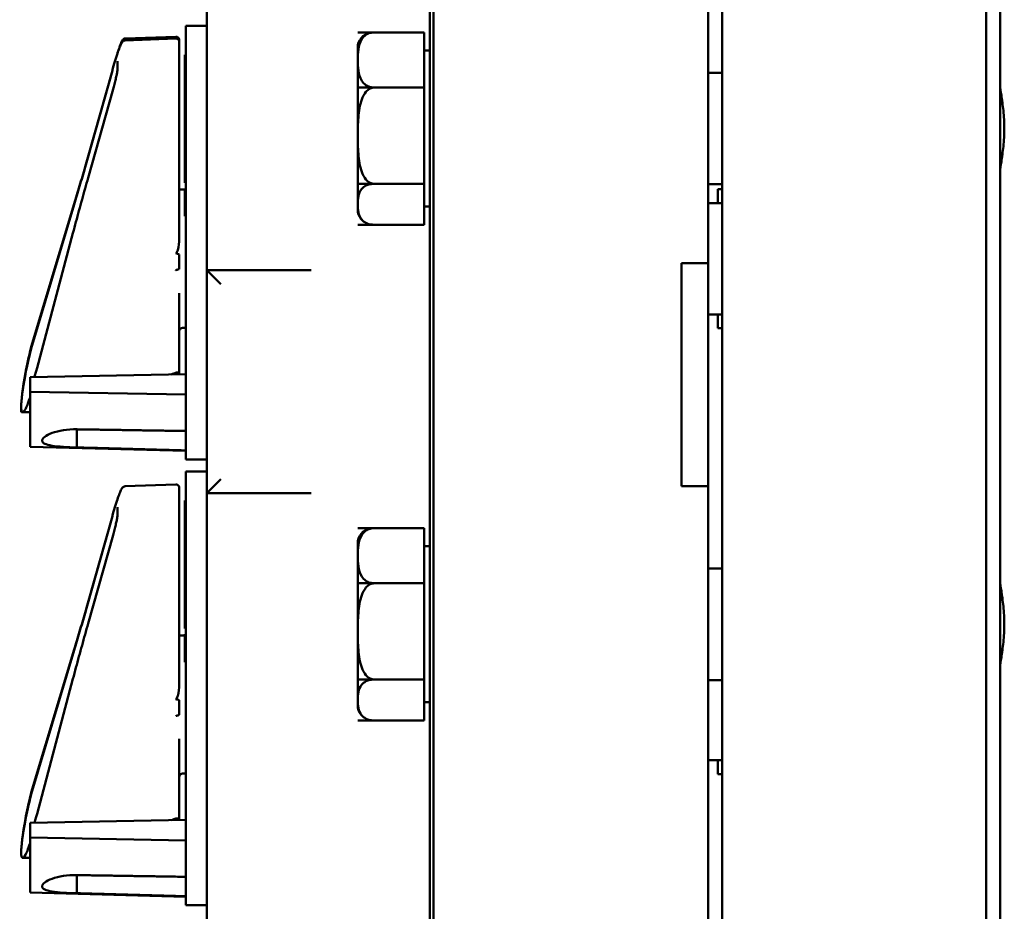
# Model space of a CAD drawing. Units: inches. Extents: x 1 to 190, y 1 to 147.
# Drawn here: x 98 to 103, y 73 to 77 of the extents above; entities that cross this region are included whole.
import ezdxf

# ---------------------------------------------------------------- set-up
doc = ezdxf.new("R2010")
doc.units = ezdxf.units.IN
doc.header["$LTSCALE"] = 8.695652
doc.header["$MEASUREMENT"] = 0
doc.layers.add('Visible (ANSI)', color=7, linetype='Continuous', lineweight=50)

msp = doc.modelspace()

# ---------------------------------------------------------------- linework, layer by layer
at = {"layer": 'Visible (ANSI)'}
for p, q in [((100.0017, 102.0822), (100.0017, 68.0822)), ((102.5616, 68.1803), (102.5616, 101.9846)), ((100.018, 68.2697), (100.018, 101.8947)), ((101.3141, 68.2724), (101.3141, 101.8924)), ((102.4997, 101.8924), (102.4997, 68.2724)), ((101.2517, 75.5822), (101.2517, 94.5822)), ((99.0017, 81.2384), (99.0017, 75.5509)), ((98.9077, 76.5222), (98.9077, 76.6472)), ((99.0017, 76.6472), (98.9077, 76.6472)), ((98.6348, 76.5817), (98.8622, 76.5896)), ((98.6356, 76.5904), (98.8622, 76.5984)), ((98.8777, 76.5834), (98.8777, 76.5802)), ((99.6787, 76.6176), (99.7516, 76.6176)), ((99.6787, 76.6176), (99.6787, 76.6176)), ((99.6787, 76.6176), (99.9767, 76.6176)), ((99.9767, 76.3701), (99.9767, 76.6176)), ((98.8777, 76.5747), (98.8777, 76.5802)), ((98.8777, 76.5747), (98.8777, 76.5687)), ((98.8777, 76.5377), (98.8777, 76.5687)), ((99.6787, 76.5612), (99.6787, 76.5611)), ((99.6787, 76.5569), (99.6787, 76.5611)), ((99.6787, 76.5569), (99.6787, 76.4939)), ((98.8777, 76.5377), (98.8777, 76.3241)), ((98.9077, 76.5177), (98.9027, 76.5177)), ((98.9027, 76.5177), (98.9027, 76.5111)), ((98.9027, 76.5111), (98.9027, 76.4838)), ((98.9077, 76.5222), (98.9077, 74.8272)), ((99.9767, 76.5362), (100.0017, 76.5362)), ((98.6004, 76.4505), (98.6004, 76.4879)), ((98.9027, 76.4838), (98.9027, 76.4471)), ((99.6787, 76.4939), (99.6787, 76.3701)), ((98.467, 76.0556), (98.5771, 76.4469)), ((98.467, 76.0569), (98.5771, 76.4469)), ((98.9077, 76.4471), (98.9027, 76.4471)), ((98.9027, 76.4471), (98.9027, 76.3927)), ((101.2517, 76.4362), (101.3141, 76.4362)), ((98.4685, 75.9657), (98.5805, 76.3628)), ((98.9027, 76.3927), (98.9027, 76.3907)), ((98.9077, 76.3927), (98.9027, 76.3927)), ((98.9077, 76.3907), (98.9027, 76.3907)), ((98.9027, 76.3907), (98.9027, 76.3677)), ((98.9077, 76.3677), (98.9027, 76.3677)), ((98.9027, 76.3677), (98.9027, 76.3529)), ((99.6787, 76.3701), (99.6787, 76.3677)), ((99.6787, 76.3701), (99.7516, 76.3701)), ((99.7516, 76.3701), (99.6787, 76.3701)), ((99.6787, 76.3701), (99.9767, 76.3701)), ((99.6787, 76.3701), (99.6787, 76.3701)), ((99.6787, 76.3701), (99.6787, 76.3701)), ((99.6787, 76.3225), (99.6787, 76.3677)), ((99.9767, 75.9387), (99.9767, 76.3701)), ((98.8777, 75.9338), (98.8777, 76.3241)), ((98.9077, 76.3529), (98.9027, 76.3529)), ((98.9027, 76.3529), (98.9027, 76.3187)), ((98.9077, 76.3187), (98.9027, 76.3187)), ((98.9027, 76.3187), (98.9027, 76.3039)), ((99.6787, 76.3225), (99.6787, 76.1544)), ((98.9077, 76.3039), (98.9027, 76.3039)), ((98.9027, 76.3039), (98.9027, 76.2575)), ((98.9077, 76.2575), (98.9027, 76.2575)), ((98.9027, 76.2575), (98.9027, 76.2427)), ((98.9077, 76.2427), (98.9027, 76.2427)), ((98.9027, 76.2427), (98.9027, 76.2281)), ((98.9077, 76.2281), (98.9027, 76.2281)), ((98.9027, 76.2281), (98.9027, 76.2199)), ((98.9077, 76.2199), (98.9027, 76.2199)), ((98.9027, 76.2199), (98.9027, 76.2118)), ((98.9077, 76.2118), (98.9027, 76.2118)), ((98.9027, 76.2118), (98.9027, 76.192)), ((98.9077, 76.192), (98.9027, 76.192)), ((98.9027, 76.192), (98.9027, 76.1859)), ((98.9027, 76.1859), (98.9027, 76.1665)), ((98.9027, 76.1665), (98.9027, 76.1599)), ((98.9027, 76.1599), (98.9027, 76.1284)), ((99.6787, 76.1544), (99.6787, 75.9928)), ((98.9027, 76.1284), (98.9027, 76.1018)), ((98.9077, 76.1018), (98.9027, 76.1018)), ((98.9027, 76.1018), (98.9027, 76.0905)), ((98.9077, 76.0905), (98.9027, 76.0905)), ((98.9027, 76.0905), (98.9027, 76.0824)), ((98.9077, 76.0824), (98.9027, 76.0824)), ((98.9027, 76.0824), (98.9027, 76.0696)), ((98.9077, 76.0696), (98.9027, 76.0696)), ((98.9027, 76.0696), (98.9027, 76.0677)), ((98.9077, 76.0677), (98.9027, 76.0677)), ((98.9027, 76.0677), (98.9027, 76.0529)), ((98.9077, 76.0529), (98.9027, 76.0529)), ((98.9027, 76.0529), (98.9027, 76.0187)), ((98.9077, 76.0187), (98.9027, 76.0187)), ((98.9027, 76.0187), (98.9027, 76.0039)), ((98.4684, 75.9655), (98.4685, 75.9657)), ((98.4684, 75.9655), (98.4684, 75.9655)), ((98.9077, 76.0039), (98.9027, 76.0039)), ((98.9027, 76.0039), (98.9027, 75.9575)), ((99.6787, 75.9518), (99.6787, 75.9928)), ((98.8777, 75.7154), (98.8777, 75.9338)), ((98.9077, 75.9575), (98.9027, 75.9575)), ((98.9027, 75.9575), (98.9027, 75.9427)), ((98.9077, 75.9427), (98.9027, 75.9427)), ((99.6787, 75.9518), (99.6787, 75.9387)), ((99.7516, 75.9387), (99.6787, 75.9387)), ((99.6787, 75.9387), (99.6787, 75.9387)), ((99.6787, 75.9387), (99.9767, 75.9387)), ((99.6787, 75.9387), (99.6787, 75.9386)), ((99.6787, 75.9386), (99.6787, 75.8467)), ((99.6787, 75.9386), (99.7516, 75.9386)), ((99.9767, 75.7547), (99.9767, 75.9387)), ((101.2517, 75.9362), (101.3141, 75.9362)), ((98.8777, 75.9122), (98.9027, 75.9122)), ((98.9077, 75.9177), (98.9027, 75.9177)), ((98.9027, 75.9177), (98.9027, 75.9029)), ((98.9077, 75.9029), (98.9027, 75.9029)), ((98.9027, 75.9029), (98.9027, 75.7927)), ((101.3141, 75.9137), (101.2949, 75.9137)), ((101.2949, 75.9137), (101.2949, 75.8522)), ((98.2131, 75.2001), (98.4063, 75.8461)), ((98.2132, 75.207), (98.4063, 75.8485)), ((99.6787, 75.8467), (99.6787, 75.8112)), ((99.9767, 75.8362), (100.0017, 75.8362)), ((101.3141, 75.8522), (101.2517, 75.8522)), ((98.9077, 75.7927), (98.9027, 75.7927)), ((99.7516, 75.7547), (99.6787, 75.7547)), ((99.6787, 75.7547), (99.7508, 75.7547)), ((99.6787, 75.7547), (99.6787, 75.7547)), ((99.6787, 75.7547), (99.6787, 75.7547)), ((99.6787, 75.7547), (99.9767, 75.7547)), ((98.2393, 75.1124), (98.4005, 75.7175)), ((98.8777, 75.6916), (98.8777, 75.7154)), ((98.8777, 75.6219), (98.8777, 75.5558)), ((101.1317, 75.5822), (101.2517, 75.5822)), ((101.1317, 74.5822), (101.1317, 75.5822)), ((101.2517, 75.5822), (101.2517, 75.3322)), ((99.0017, 75.5509), (99.0017, 74.5509)), ((99.4701, 75.5509), (99.0017, 75.5509)), ((99.0642, 75.4884), (99.0017, 75.5509)), ((98.8777, 75.0926), (98.8777, 75.4484)), ((101.3141, 75.3522), (101.2517, 75.3522)), ((101.2949, 75.3522), (101.2949, 75.2906)), ((101.2517, 75.3322), (101.2517, 74.8322)), ((98.8927, 75.2922), (98.9077, 75.2922)), ((101.3141, 75.2906), (101.2949, 75.2906)), ((98.9077, 75.0846), (98.2077, 75.0716)), ((98.8777, 75.0926), (98.8777, 75.084)), ((98.2077, 75.0716), (98.2077, 75.0056)), ((98.9077, 74.9926), (98.2077, 75.0056)), ((98.2077, 74.7585), (98.2077, 75.0056)), ((98.1711, 74.9142), (98.1741, 74.9142)), ((98.1741, 74.9142), (98.2077, 74.9142)), ((98.4177, 74.7557), (98.4177, 74.837)), ((98.9077, 74.7022), (98.9077, 74.8272)), ((101.2517, 74.8322), (101.2517, 74.5822)), ((98.2077, 74.7585), (98.9077, 74.7402)), ((98.4177, 74.7557), (98.4177, 74.7557)), ((98.9077, 74.7022), (99.0017, 74.7022)), ((98.9077, 74.5222), (98.9077, 74.6472)), ((99.0017, 74.6472), (98.9077, 74.6472)), ((99.0017, 74.5509), (99.0642, 74.6134)), ((98.6348, 74.5817), (98.8622, 74.5896)), ((98.8777, 74.5747), (98.8777, 74.5687)), ((98.8777, 74.5377), (98.8777, 74.5687)), ((99.0017, 74.5509), (99.0017, 71.3466)), ((99.0017, 74.5509), (99.4701, 74.5509)), ((101.2517, 74.5822), (101.1317, 74.5822)), ((101.2517, 68.2697), (101.2517, 74.5822)), ((98.8777, 74.5377), (98.8777, 74.3241)), ((98.9077, 74.5177), (98.9027, 74.5177)), ((98.9027, 74.5177), (98.9027, 74.5111)), ((98.9027, 74.5111), (98.9027, 74.4838)), ((98.9077, 74.5222), (98.9077, 72.8272)), ((98.6004, 74.4505), (98.6004, 74.4879)), ((98.9027, 74.4838), (98.9027, 74.4471)), ((98.467, 74.0556), (98.5771, 74.4469)), ((98.467, 74.0569), (98.5771, 74.4469)), ((98.9077, 74.4471), (98.9027, 74.4471)), ((98.9027, 74.4471), (98.9027, 74.3927)), ((98.9027, 74.3927), (98.9027, 74.3907)), ((98.9077, 74.3927), (98.9027, 74.3927)), ((98.9077, 74.3907), (98.9027, 74.3907)), ((98.9027, 74.3907), (98.9027, 74.3677)), ((99.6787, 74.3936), (99.7516, 74.3936)), ((99.6787, 74.3936), (99.6787, 74.3936)), ((99.6787, 74.3936), (99.9767, 74.3936)), ((99.9767, 74.1461), (99.9767, 74.3936)), ((98.4685, 73.9657), (98.5805, 74.3628)), ((98.9077, 74.3677), (98.9027, 74.3677)), ((98.9027, 74.3677), (98.9027, 74.3529)), ((98.9077, 74.3529), (98.9027, 74.3529)), ((98.9027, 74.3529), (98.9027, 74.3187)), ((99.6787, 74.3372), (99.6787, 74.3371)), ((99.6787, 74.3329), (99.6787, 74.3371)), ((99.6787, 74.3329), (99.6787, 74.2699)), ((98.8777, 73.9338), (98.8777, 74.3241)), ((98.9077, 74.3187), (98.9027, 74.3187)), ((98.9027, 74.3187), (98.9027, 74.3039)), ((98.9077, 74.3039), (98.9027, 74.3039)), ((98.9027, 74.3039), (98.9027, 74.2575)), ((99.9767, 74.3122), (100.0017, 74.3122)), ((98.9077, 74.2575), (98.9027, 74.2575)), ((98.9027, 74.2575), (98.9027, 74.2427)), ((98.9077, 74.2427), (98.9027, 74.2427)), ((98.9027, 74.2427), (98.9027, 74.2281)), ((99.6787, 74.2699), (99.6787, 74.1461)), ((98.9077, 74.2281), (98.9027, 74.2281)), ((98.9027, 74.2281), (98.9027, 74.2199)), ((98.9077, 74.2199), (98.9027, 74.2199)), ((98.9027, 74.2199), (98.9027, 74.2118)), ((98.9077, 74.2118), (98.9027, 74.2118)), ((98.9027, 74.2118), (98.9027, 74.192)), ((101.2517, 74.2122), (101.3141, 74.2122)), ((98.9077, 74.192), (98.9027, 74.192)), ((98.9027, 74.192), (98.9027, 74.1859)), ((98.9027, 74.1859), (98.9027, 74.1665)), ((98.9027, 74.1665), (98.9027, 74.1599)), ((98.9027, 74.1599), (98.9027, 74.1284)), ((98.9027, 74.1284), (98.9027, 74.1018)), ((99.6787, 74.1461), (99.6787, 74.1437)), ((99.6787, 74.1461), (99.7516, 74.1461)), ((99.7516, 74.1461), (99.6787, 74.1461)), ((99.6787, 74.1461), (99.9767, 74.1461)), ((99.6787, 74.1461), (99.6787, 74.1461)), ((99.6787, 74.1461), (99.6787, 74.1461)), ((99.6787, 74.0985), (99.6787, 74.1437)), ((99.9767, 73.7147), (99.9767, 74.1461)), ((98.9077, 74.1018), (98.9027, 74.1018)), ((98.9027, 74.1018), (98.9027, 74.0905)), ((98.9077, 74.0905), (98.9027, 74.0905)), ((98.9027, 74.0905), (98.9027, 74.0824)), ((98.9077, 74.0824), (98.9027, 74.0824)), ((98.9027, 74.0824), (98.9027, 74.0696)), ((98.9077, 74.0696), (98.9027, 74.0696)), ((98.9027, 74.0696), (98.9027, 74.0677)), ((98.9077, 74.0677), (98.9027, 74.0677)), ((98.9027, 74.0677), (98.9027, 74.0529)), ((99.6787, 74.0985), (99.6787, 73.9304)), ((98.9077, 74.0529), (98.9027, 74.0529)), ((98.9027, 74.0529), (98.9027, 74.0187)), ((98.9077, 74.0187), (98.9027, 74.0187)), ((98.9027, 74.0187), (98.9027, 74.0039)), ((98.9077, 74.0039), (98.9027, 74.0039)), ((98.9027, 74.0039), (98.9027, 73.9575)), ((98.4684, 73.9655), (98.4685, 73.9657)), ((98.4684, 73.9655), (98.4684, 73.9655)), ((98.8777, 73.7154), (98.8777, 73.9338)), ((98.9077, 73.9575), (98.9027, 73.9575)), ((98.9027, 73.9575), (98.9027, 73.9427)), ((98.9077, 73.9427), (98.9027, 73.9427)), ((98.8777, 73.9122), (98.9027, 73.9122)), ((98.9077, 73.9177), (98.9027, 73.9177)), ((98.9027, 73.9177), (98.9027, 73.9029)), ((98.9077, 73.9029), (98.9027, 73.9029)), ((98.9027, 73.9029), (98.9027, 73.7927)), ((99.6787, 73.9304), (99.6787, 73.7688)), ((98.2131, 73.2001), (98.4063, 73.8461)), ((98.2132, 73.207), (98.4063, 73.8485)), ((98.9077, 73.7927), (98.9027, 73.7927)), ((99.6787, 73.7278), (99.6787, 73.7688)), ((98.2393, 73.1124), (98.4005, 73.7175)), ((98.8777, 73.6916), (98.8777, 73.7154)), ((99.6787, 73.7278), (99.6787, 73.7147)), ((99.7516, 73.7147), (99.6787, 73.7147)), ((99.6787, 73.7147), (99.6787, 73.7147)), ((99.6787, 73.7147), (99.9767, 73.7147)), ((99.6787, 73.7147), (99.6787, 73.7146)), ((99.6787, 73.7146), (99.6787, 73.6227)), ((99.6787, 73.7146), (99.7516, 73.7146)), ((99.9767, 73.5307), (99.9767, 73.7147)), ((101.2517, 73.7122), (101.3141, 73.7122)), ((98.8777, 73.6219), (98.8777, 73.5558)), ((99.6787, 73.6227), (99.6787, 73.5872)), ((99.9767, 73.6122), (100.0017, 73.6122)), ((99.7516, 73.5307), (99.6787, 73.5307)), ((99.6787, 73.5307), (99.7508, 73.5307)), ((99.6787, 73.5307), (99.6787, 73.5307)), ((99.6787, 73.5307), (99.6787, 73.5307)), ((99.6787, 73.5307), (99.9767, 73.5307)), ((98.8777, 73.0926), (98.8777, 73.4484)), ((101.3141, 73.3522), (101.2517, 73.3522)), ((101.2949, 73.3522), (101.2949, 73.2906)), ((98.8927, 73.2922), (98.9077, 73.2922)), ((101.3141, 73.2906), (101.2949, 73.2906)), ((98.8777, 73.0926), (98.8777, 73.084)), ((98.9077, 73.0846), (98.2077, 73.0716)), ((98.2077, 73.0716), (98.2077, 73.0056)), ((98.9077, 72.9926), (98.2077, 73.0056)), ((98.2077, 72.7585), (98.2077, 73.0056)), ((98.1741, 72.9142), (98.2077, 72.9142)), ((98.4177, 72.7557), (98.4177, 72.837)), ((98.9077, 72.7022), (98.9077, 72.8272)), ((98.2077, 72.7585), (98.9077, 72.7402)), ((98.4177, 72.7557), (98.4177, 72.7557)), ((98.9077, 72.7022), (99.0017, 72.7022))]:
    msp.add_line(p, q, dxfattribs=at)
for centre, radius, start, end in [((98.8627, 76.5834), 0.015, 0, 92), ((98.8627, 76.5747), 0.015, 0, 92), ((99.7516, 76.5444), 0.0748, 131.484, 167.0154), ((99.7516, 75.828), 0.0748, 192.9846, 228.516), ((98.8927, 75.2772), 0.015, 90, 180), ((98.8627, 74.5747), 0.015, 0, 92), ((99.7516, 74.3204), 0.0748, 131.484, 167.0154), ((99.7516, 73.604), 0.0748, 192.9846, 228.516), ((98.8927, 73.2772), 0.015, 90, 180)]:
    msp.add_arc(centre, radius, start, end, dxfattribs=at)
for centre, major_axis, ratio, start_param, end_param in [((90.0512, 75.6022), (8.8772, -0.0134), 0.034888, 0.106921, 0.122224), ((90.0512, 75.6022), (8.8772, -0.0134), 0.034888, 6.16305, 6.17637), ((98.2335, 75.2317), (-0.0501, -0.19), 0.069004, 4.871964, 5.569464), ((98.2335, 75.2274), (-0.0502, -0.19), 0.065786, 4.884144, 5.581644), ((98.3552, 75.6022), (0.1819, 0.6879), 0.065786, 2.440052, 3.35558), ((98.3552, 75.6022), (0.1814, 0.6879), 0.069004, 2.427871, 2.892123), ((93.4369, 75.1138), (5.4409, -0.0082), 0.034888, 6.165402, 6.20768), ((98.2335, 75.1138), (-0.0502, -0.19), 0.065786, 0.213987, 0.806517), ((98.3552, 75.6022), (0.1846, 0.6879), 0.048057, 2.928821, 3.189996), ((90.0512, 73.6022), (8.8772, -0.0134), 0.034888, 0.106921, 0.122224), ((90.0512, 73.6022), (8.8772, -0.0134), 0.034888, 6.16305, 6.17637), ((98.2335, 73.2317), (-0.0501, -0.19), 0.069004, 4.871964, 5.569464), ((98.2335, 73.2274), (-0.0502, -0.19), 0.065786, 4.884144, 5.581644), ((93.4369, 73.1138), (5.4409, -0.0082), 0.034888, 6.165402, 6.20768), ((98.3552, 73.6022), (0.1819, 0.6879), 0.065786, 2.440052, 3.35558), ((98.3552, 73.6022), (0.1814, 0.6879), 0.069004, 2.427871, 2.892123), ((98.2335, 73.1138), (-0.0502, -0.19), 0.065786, 0.213987, 0.806517)]:
    msp.add_ellipse(centre, major_axis=major_axis, ratio=ratio, start_param=start_param, end_param=end_param, dxfattribs=at)
for points, knots in [([(98.5993, 76.5204), (98.5999, 76.5222), (98.6004, 76.524), (98.6028, 76.5314), (98.6045, 76.5368), (98.6078, 76.5467), (98.6093, 76.5513), (98.6122, 76.5596), (98.6136, 76.5633), (98.6174, 76.5732), (98.6191, 76.5775), (98.6225, 76.5829), (98.6232, 76.584), (98.6253, 76.5862), (98.626, 76.5868), (98.6282, 76.5884), (98.6298, 76.5893), (98.6333, 76.5902), (98.6344, 76.5904), (98.6356, 76.5904)], [-1.066856, -1.066856, -1.066856, -1.066856, -1.0249706, -1.0249706, -0.8861351, -0.8861351, -0.7472995, -0.7472995, -0.608464, -0.608464, -0.3307929, -0.3307929, -0.2613751, -0.2613751, -0.2354019, -0.2354019, -0.2041257, -0.2041257, -0.1919573, -0.1919573, -0.1919573, -0.1919573]), ([(99.7516, 76.6176), (99.7459, 76.6176), (99.7392, 76.6166), (99.7272, 76.6133), (99.7203, 76.6099), (99.7074, 76.6011), (99.7008, 76.5935), (99.6876, 76.5729), (99.6836, 76.5571), (99.6792, 76.5249), (99.6787, 76.5087), (99.6787, 76.4939)], [0.5910837, 0.5910837, 0.5910837, 0.5910837, 0.634933, 0.634933, 0.6928248, 0.6928248, 0.787379, 0.787379, 0.9847732, 0.9847732, 1.1821674, 1.1821674, 1.1821674, 1.1821674]), ([(99.7021, 76.6004), (99.7059, 76.6036), (99.7104, 76.6068), (99.7203, 76.6118), (99.7272, 76.6144), (99.739, 76.6168), (99.7453, 76.6175), (99.7508, 76.6176)], [1.6118061, 1.6118061, 1.6118061, 1.6118061, 1.6715101, 1.6715101, 1.7294018, 1.7294018, 1.7712079, 1.7712079, 1.7712079, 1.7712079]), ([(98.5771, 76.4469), (98.5811, 76.461), (98.585, 76.4746), (98.5927, 76.5), (98.5965, 76.5118), (98.6034, 76.5328), (98.6067, 76.5419), (98.6125, 76.5571), (98.615, 76.5631), (98.6188, 76.5702), (98.6199, 76.5723), (98.6225, 76.5756), (98.6235, 76.5768), (98.6261, 76.5788), (98.627, 76.5794), (98.6299, 76.5808), (98.6321, 76.5816), (98.6348, 76.5817)], [-1.580313, -1.580313, -1.580313, -1.580313, -1.316979, -1.316979, -1.053645, -1.053645, -0.790312, -0.790312, -0.526978, -0.526978, -0.395311, -0.395311, -0.329477, -0.329477, -0.301187, -0.301187, -0.263644, -0.263644, -0.263644, -0.263644]), ([(98.5805, 76.3628), (98.5826, 76.3702), (98.5847, 76.378), (98.5887, 76.3935), (98.5906, 76.4012), (98.594, 76.4156), (98.5955, 76.4224), (98.598, 76.4341), (98.5989, 76.439), (98.6, 76.4464), (98.6003, 76.449), (98.6004, 76.4503), (98.6004, 76.4504), (98.6004, 76.4505)], [-1.570796, -1.570796, -1.570796, -1.570796, -1.256637, -1.256637, -0.942478, -0.942478, -0.628319, -0.628319, -0.324148, -0.324148, -0.051406, -0.051406, 0, 0, 0, 0]), ([(99.6787, 76.4939), (99.6787, 76.4791), (99.6792, 76.4628), (99.6836, 76.4307), (99.6876, 76.4148), (99.7008, 76.3942), (99.7074, 76.3866), (99.7203, 76.3779), (99.7272, 76.3745), (99.7392, 76.3711), (99.7459, 76.3701), (99.7516, 76.3701)], [1.1821674, 1.1821674, 1.1821674, 1.1821674, 1.3795616, 1.3795616, 1.5769558, 1.5769558, 1.6715101, 1.6715101, 1.7294018, 1.7294018, 1.7732511, 1.7732511, 1.7732511, 1.7732511]), ([(99.7516, 76.3701), (99.7459, 76.3701), (99.7392, 76.3684), (99.7272, 76.3625), (99.7203, 76.3566), (99.7074, 76.3413), (99.7008, 76.3281), (99.6876, 76.2922), (99.6836, 76.2646), (99.6792, 76.2085), (99.6787, 76.1802), (99.6787, 76.1544)], [0.5910837, 0.5910837, 0.5910837, 0.5910837, 0.634933, 0.634933, 0.6928248, 0.6928248, 0.787379, 0.787379, 0.9847732, 0.9847732, 1.1821674, 1.1821674, 1.1821674, 1.1821674]), ([(102.5616, 76.3817), (102.5616, 76.3809), (102.5617, 76.3801), (102.562, 76.3687), (102.5644, 76.3528), (102.5699, 76.3159), (102.5735, 76.2925), (102.5788, 76.2409), (102.5804, 76.2128), (102.5804, 76.16), (102.5788, 76.1319), (102.5735, 76.0804), (102.5699, 76.0569), (102.5644, 76.0201), (102.562, 76.0041), (102.5617, 75.9927), (102.5616, 75.9919), (102.5616, 75.9911)], [1.010292, 1.010292, 1.010292, 1.010292, 1.026746, 1.026746, 1.226225, 1.226225, 1.427682, 1.427682, 1.629138, 1.629138, 1.830594, 1.830594, 2.032051, 2.032051, 2.23153, 2.23153, 2.247984, 2.247984, 2.247984, 2.247984]), ([(99.6787, 76.1544), (99.6787, 76.1286), (99.6792, 76.1002), (99.6836, 76.0442), (99.6876, 76.0166), (99.7008, 75.9807), (99.7074, 75.9674), (99.7203, 75.9522), (99.7272, 75.9462), (99.7392, 75.9404), (99.7459, 75.9387), (99.7516, 75.9387)], [1.1821674, 1.1821674, 1.1821674, 1.1821674, 1.3795616, 1.3795616, 1.5769558, 1.5769558, 1.6715101, 1.6715101, 1.7294018, 1.7294018, 1.7732511, 1.7732511, 1.7732511, 1.7732511]), ([(98.4063, 75.8485), (98.4103, 75.8618), (98.4143, 75.8752), (98.4223, 75.9022), (98.4263, 75.9159), (98.4344, 75.9435), (98.4385, 75.9574), (98.4466, 75.9855), (98.4507, 75.9997), (98.4588, 76.0282), (98.4629, 76.0425), (98.467, 76.0569)], [1.3620344, 1.3620344, 1.3620344, 1.3620344, 1.4056901, 1.4056901, 1.4493458, 1.4493458, 1.4930014, 1.4930014, 1.5366571, 1.5366571, 1.5803128, 1.5803128, 1.5803128, 1.5803128]), ([(98.4063, 75.8461), (98.4103, 75.8594), (98.4143, 75.8729), (98.4223, 75.9001), (98.4263, 75.9139), (98.4344, 75.9416), (98.4385, 75.9556), (98.4466, 75.9838), (98.4507, 75.998), (98.4588, 76.0267), (98.4629, 76.0411), (98.467, 76.0556)], [1.3620344, 1.3620344, 1.3620344, 1.3620344, 1.4056901, 1.4056901, 1.4493458, 1.4493458, 1.4930014, 1.4930014, 1.5366571, 1.5366571, 1.5803128, 1.5803128, 1.5803128, 1.5803128]), ([(98.4005, 75.7175), (98.4049, 75.7343), (98.4094, 75.751), (98.4184, 75.7844), (98.4229, 75.8011), (98.432, 75.8343), (98.4365, 75.8509), (98.4456, 75.8839), (98.4502, 75.9003), (98.4593, 75.9331), (98.4639, 75.9493), (98.4684, 75.9655)], [1.3527337, 1.3527337, 1.3527337, 1.3527337, 1.3963433, 1.3963433, 1.4399529, 1.4399529, 1.4835625, 1.4835625, 1.527172, 1.527172, 1.5707816, 1.5707816, 1.5707816, 1.5707816]), ([(99.7516, 75.9386), (99.7459, 75.9386), (99.7392, 75.9379), (99.7272, 75.9354), (99.7203, 75.9329), (99.7074, 75.9264), (99.7008, 75.9207), (99.6876, 75.9054), (99.6836, 75.8937), (99.6792, 75.8698), (99.6787, 75.8577), (99.6787, 75.8467)], [0.5910837, 0.5910837, 0.5910837, 0.5910837, 0.634933, 0.634933, 0.6928248, 0.6928248, 0.787379, 0.787379, 0.9847732, 0.9847732, 1.1821674, 1.1821674, 1.1821674, 1.1821674]), ([(99.6787, 75.8467), (99.6787, 75.8357), (99.6792, 75.8236), (99.6836, 75.7997), (99.6876, 75.7879), (99.7008, 75.7726), (99.7074, 75.767), (99.7203, 75.7605), (99.7272, 75.7579), (99.7392, 75.7554), (99.7459, 75.7547), (99.7516, 75.7547)], [1.1821674, 1.1821674, 1.1821674, 1.1821674, 1.3795616, 1.3795616, 1.5769558, 1.5769558, 1.6715101, 1.6715101, 1.7294018, 1.7294018, 1.7732511, 1.7732511, 1.7732511, 1.7732511]), ([(98.8777, 75.6916), (98.8777, 75.6759), (98.8749, 75.6569), (98.8693, 75.6372), (98.868, 75.6322), (98.8652, 75.6282), (98.8648, 75.6276), (98.8641, 75.6271), (98.8639, 75.6269), (98.8633, 75.6266), (98.863, 75.6266), (98.8627, 75.6266), (98.8626, 75.6266), (98.8624, 75.6266), (98.8622, 75.6266)], [0.3844085, 0.3844085, 0.3844085, 0.3844085, 0.5090575, 0.5090575, 0.5418778, 0.5418778, 0.5464285, 0.5464285, 0.5487038, 0.5487038, 0.5509791, 0.5509791, 0.5509791, 0.5523623, 0.5523623, 0.5523623, 0.5523623]), ([(98.8644, 75.5518), (98.8643, 75.5518), (98.8643, 75.5518), (98.8639, 75.5516), (98.8635, 75.5514), (98.8627, 75.5509), (98.8624, 75.5505), (98.8622, 75.5502), (98.8622, 75.5502), (98.8622, 75.5502)], [0, 0, 0, 0, 0.000161867, 0.000161867, 0.003589318, 0.003589318, 0.007390752, 0.007390752, 0.007448753, 0.007448753, 0.007448753, 0.007448753]), ([(98.2278, 75.072), (98.228, 75.0724), (98.2281, 75.0729), (98.2302, 75.0797), (98.2322, 75.0866), (98.2359, 75.0999), (98.2377, 75.1061), (98.2393, 75.1124)], [1.2791882, 1.2791882, 1.2791882, 1.2791882, 1.2989145, 1.2989145, 1.5643044, 1.5643044, 1.7888589, 1.7888589, 1.7888589, 1.7888589]), ([(98.8777, 75.0926), (98.8777, 75.0926), (98.8777, 75.0926), (98.8777, 75.0924), (98.8773, 75.0923), (98.8758, 75.092), (98.8747, 75.0918), (98.8719, 75.0916), (98.8702, 75.0915), (98.8666, 75.0914), (98.8647, 75.0914), (98.8627, 75.0914)], [-0.00036043, -0.00036043, -0.00036043, -0.00036043, 0, 0, 0.01505382, 0.01505382, 0.02994437, 0.02994437, 0.04482402, 0.04482402, 0.05969826, 0.05969826, 0.05969826, 0.05969826]), ([(98.2617, 74.7863), (98.2617, 74.7914), (98.2657, 74.7975), (98.2815, 74.8097), (98.2934, 74.8158), (98.321, 74.8259), (98.3384, 74.8304), (98.3766, 74.8363), (98.3975, 74.8375), (98.4172, 74.8371), (98.4175, 74.8371), (98.4177, 74.837)], [0.596069, 0.596069, 0.596069, 0.596069, 0.7451816, 0.7451816, 0.8942942, 0.8942942, 1.0432161, 1.0432161, 1.192138, 1.192138, 1.1940433, 1.1940433, 1.1940433, 1.1940433]), ([(98.4177, 74.7557), (98.4175, 74.7557), (98.4172, 74.7557), (98.417, 74.7557), (98.3975, 74.7562), (98.3766, 74.757), (98.3384, 74.7595), (98.321, 74.7612), (98.2934, 74.7656), (98.2815, 74.7686), (98.2657, 74.7764), (98.2617, 74.7812), (98.2617, 74.7863)], [2.3924955, 2.3924955, 2.3924955, 2.3924955, 2.3944007, 2.3944007, 2.3944007, 2.5433227, 2.5433227, 2.6922446, 2.6922446, 2.8413572, 2.8413572, 2.9904697, 2.9904697, 2.9904697, 2.9904697]), ([(98.5771, 74.4469), (98.5811, 74.461), (98.585, 74.4746), (98.5927, 74.5), (98.5965, 74.5118), (98.6034, 74.5328), (98.6067, 74.5419), (98.6125, 74.5571), (98.615, 74.5631), (98.6188, 74.5702), (98.6199, 74.5723), (98.6225, 74.5756), (98.6235, 74.5768), (98.6261, 74.5788), (98.627, 74.5794), (98.6299, 74.5808), (98.6321, 74.5816), (98.6348, 74.5817)], [-1.580313, -1.580313, -1.580313, -1.580313, -1.316979, -1.316979, -1.053645, -1.053645, -0.790312, -0.790312, -0.526978, -0.526978, -0.395311, -0.395311, -0.329477, -0.329477, -0.301187, -0.301187, -0.263644, -0.263644, -0.263644, -0.263644]), ([(98.5805, 74.3628), (98.5826, 74.3702), (98.5847, 74.378), (98.5887, 74.3935), (98.5906, 74.4012), (98.594, 74.4156), (98.5955, 74.4224), (98.598, 74.4341), (98.5989, 74.439), (98.6, 74.4464), (98.6003, 74.449), (98.6004, 74.4503), (98.6004, 74.4504), (98.6004, 74.4505)], [-1.570796, -1.570796, -1.570796, -1.570796, -1.256637, -1.256637, -0.942478, -0.942478, -0.628319, -0.628319, -0.324148, -0.324148, -0.051406, -0.051406, 0, 0, 0, 0]), ([(99.7516, 74.3936), (99.7459, 74.3936), (99.7392, 74.3926), (99.7272, 74.3893), (99.7203, 74.3859), (99.7074, 74.3771), (99.7008, 74.3695), (99.6876, 74.3489), (99.6836, 74.3331), (99.6792, 74.3009), (99.6787, 74.2847), (99.6787, 74.2699)], [0.5910837, 0.5910837, 0.5910837, 0.5910837, 0.634933, 0.634933, 0.6928248, 0.6928248, 0.787379, 0.787379, 0.9847732, 0.9847732, 1.1821674, 1.1821674, 1.1821674, 1.1821674]), ([(99.7021, 74.3764), (99.7059, 74.3796), (99.7104, 74.3828), (99.7203, 74.3878), (99.7272, 74.3904), (99.739, 74.3928), (99.7453, 74.3935), (99.7508, 74.3936)], [1.6118061, 1.6118061, 1.6118061, 1.6118061, 1.6715101, 1.6715101, 1.7294018, 1.7294018, 1.7712079, 1.7712079, 1.7712079, 1.7712079]), ([(99.6787, 74.2699), (99.6787, 74.2551), (99.6792, 74.2388), (99.6836, 74.2067), (99.6876, 74.1908), (99.7008, 74.1702), (99.7074, 74.1626), (99.7203, 74.1539), (99.7272, 74.1505), (99.7392, 74.1471), (99.7459, 74.1461), (99.7516, 74.1461)], [1.1821674, 1.1821674, 1.1821674, 1.1821674, 1.3795616, 1.3795616, 1.5769558, 1.5769558, 1.6715101, 1.6715101, 1.7294018, 1.7294018, 1.7732511, 1.7732511, 1.7732511, 1.7732511]), ([(102.5616, 74.1577), (102.5616, 74.1569), (102.5617, 74.1561), (102.562, 74.1447), (102.5644, 74.1288), (102.5699, 74.0919), (102.5735, 74.0685), (102.5788, 74.0169), (102.5804, 73.9888), (102.5804, 73.936), (102.5788, 73.9079), (102.5735, 73.8564), (102.5699, 73.8329), (102.5644, 73.7961), (102.562, 73.7801), (102.5617, 73.7687), (102.5616, 73.7679), (102.5616, 73.7671)], [1.010292, 1.010292, 1.010292, 1.010292, 1.026746, 1.026746, 1.226225, 1.226225, 1.427682, 1.427682, 1.629138, 1.629138, 1.830594, 1.830594, 2.032051, 2.032051, 2.23153, 2.23153, 2.247984, 2.247984, 2.247984, 2.247984]), ([(99.7516, 74.1461), (99.7459, 74.1461), (99.7392, 74.1444), (99.7272, 74.1385), (99.7203, 74.1326), (99.7074, 74.1173), (99.7008, 74.1041), (99.6876, 74.0682), (99.6836, 74.0406), (99.6792, 73.9845), (99.6787, 73.9562), (99.6787, 73.9304)], [0.5910837, 0.5910837, 0.5910837, 0.5910837, 0.634933, 0.634933, 0.6928248, 0.6928248, 0.787379, 0.787379, 0.9847732, 0.9847732, 1.1821674, 1.1821674, 1.1821674, 1.1821674]), ([(98.4063, 73.8485), (98.4103, 73.8618), (98.4143, 73.8752), (98.4223, 73.9022), (98.4263, 73.9159), (98.4344, 73.9435), (98.4385, 73.9574), (98.4466, 73.9855), (98.4507, 73.9997), (98.4588, 74.0282), (98.4629, 74.0425), (98.467, 74.0569)], [1.3620344, 1.3620344, 1.3620344, 1.3620344, 1.4056901, 1.4056901, 1.4493458, 1.4493458, 1.4930014, 1.4930014, 1.5366571, 1.5366571, 1.5803128, 1.5803128, 1.5803128, 1.5803128]), ([(98.4063, 73.8461), (98.4103, 73.8594), (98.4143, 73.8729), (98.4223, 73.9001), (98.4263, 73.9139), (98.4344, 73.9416), (98.4385, 73.9556), (98.4466, 73.9838), (98.4507, 73.998), (98.4588, 74.0267), (98.4629, 74.0411), (98.467, 74.0556)], [1.3620344, 1.3620344, 1.3620344, 1.3620344, 1.4056901, 1.4056901, 1.4493458, 1.4493458, 1.4930014, 1.4930014, 1.5366571, 1.5366571, 1.5803128, 1.5803128, 1.5803128, 1.5803128]), ([(98.4005, 73.7175), (98.4049, 73.7343), (98.4094, 73.751), (98.4184, 73.7844), (98.4229, 73.8011), (98.432, 73.8343), (98.4365, 73.8509), (98.4456, 73.8839), (98.4502, 73.9003), (98.4593, 73.9331), (98.4639, 73.9493), (98.4684, 73.9655)], [1.3527337, 1.3527337, 1.3527337, 1.3527337, 1.3963433, 1.3963433, 1.4399529, 1.4399529, 1.4835625, 1.4835625, 1.527172, 1.527172, 1.5707816, 1.5707816, 1.5707816, 1.5707816]), ([(99.6787, 73.9304), (99.6787, 73.9046), (99.6792, 73.8762), (99.6836, 73.8202), (99.6876, 73.7926), (99.7008, 73.7567), (99.7074, 73.7434), (99.7203, 73.7282), (99.7272, 73.7222), (99.7392, 73.7164), (99.7459, 73.7147), (99.7516, 73.7147)], [1.1821674, 1.1821674, 1.1821674, 1.1821674, 1.3795616, 1.3795616, 1.5769558, 1.5769558, 1.6715101, 1.6715101, 1.7294018, 1.7294018, 1.7732511, 1.7732511, 1.7732511, 1.7732511]), ([(99.7516, 73.7146), (99.7459, 73.7146), (99.7392, 73.7139), (99.7272, 73.7114), (99.7203, 73.7089), (99.7074, 73.7024), (99.7008, 73.6967), (99.6876, 73.6814), (99.6836, 73.6697), (99.6792, 73.6458), (99.6787, 73.6337), (99.6787, 73.6227)], [0.5910837, 0.5910837, 0.5910837, 0.5910837, 0.634933, 0.634933, 0.6928248, 0.6928248, 0.787379, 0.787379, 0.9847732, 0.9847732, 1.1821674, 1.1821674, 1.1821674, 1.1821674]), ([(98.8777, 73.6916), (98.8777, 73.6759), (98.8749, 73.6569), (98.8693, 73.6372), (98.868, 73.6322), (98.8652, 73.6282), (98.8648, 73.6276), (98.8641, 73.6271), (98.8639, 73.6269), (98.8633, 73.6266), (98.863, 73.6266), (98.8627, 73.6266), (98.8626, 73.6266), (98.8624, 73.6266), (98.8622, 73.6266)], [0.3844085, 0.3844085, 0.3844085, 0.3844085, 0.5090575, 0.5090575, 0.5418778, 0.5418778, 0.5464285, 0.5464285, 0.5487038, 0.5487038, 0.5509791, 0.5509791, 0.5509791, 0.5523623, 0.5523623, 0.5523623, 0.5523623]), ([(99.6787, 73.6227), (99.6787, 73.6117), (99.6792, 73.5996), (99.6836, 73.5757), (99.6876, 73.5639), (99.7008, 73.5486), (99.7074, 73.543), (99.7203, 73.5365), (99.7272, 73.5339), (99.7392, 73.5314), (99.7459, 73.5307), (99.7516, 73.5307)], [1.1821674, 1.1821674, 1.1821674, 1.1821674, 1.3795616, 1.3795616, 1.5769558, 1.5769558, 1.6715101, 1.6715101, 1.7294018, 1.7294018, 1.7732511, 1.7732511, 1.7732511, 1.7732511]), ([(98.8644, 73.5518), (98.8643, 73.5518), (98.8643, 73.5518), (98.8639, 73.5516), (98.8635, 73.5514), (98.8627, 73.5509), (98.8624, 73.5505), (98.8622, 73.5502), (98.8622, 73.5502), (98.8622, 73.5502)], [0, 0, 0, 0, 0.000161867, 0.000161867, 0.003589318, 0.003589318, 0.007390752, 0.007390752, 0.007448753, 0.007448753, 0.007448753, 0.007448753]), ([(98.2278, 73.072), (98.228, 73.0724), (98.2281, 73.0729), (98.2302, 73.0797), (98.2322, 73.0866), (98.2359, 73.0999), (98.2377, 73.1061), (98.2393, 73.1124)], [1.2791882, 1.2791882, 1.2791882, 1.2791882, 1.2989145, 1.2989145, 1.5643044, 1.5643044, 1.7888589, 1.7888589, 1.7888589, 1.7888589]), ([(98.8777, 73.0926), (98.8777, 73.0926), (98.8777, 73.0926), (98.8777, 73.0924), (98.8773, 73.0923), (98.8758, 73.092), (98.8747, 73.0918), (98.8719, 73.0916), (98.8702, 73.0915), (98.8666, 73.0914), (98.8647, 73.0914), (98.8627, 73.0914)], [-0.00036043, -0.00036043, -0.00036043, -0.00036043, 0, 0, 0.01505382, 0.01505382, 0.02994437, 0.02994437, 0.04482402, 0.04482402, 0.05969826, 0.05969826, 0.05969826, 0.05969826]), ([(98.2617, 72.7863), (98.2617, 72.7914), (98.2657, 72.7975), (98.2815, 72.8097), (98.2934, 72.8158), (98.321, 72.8259), (98.3384, 72.8304), (98.3766, 72.8363), (98.3975, 72.8375), (98.4172, 72.8371), (98.4175, 72.8371), (98.4177, 72.837)], [0.596069, 0.596069, 0.596069, 0.596069, 0.7451816, 0.7451816, 0.8942942, 0.8942942, 1.0432161, 1.0432161, 1.192138, 1.192138, 1.1940433, 1.1940433, 1.1940433, 1.1940433]), ([(98.4177, 72.7557), (98.4175, 72.7557), (98.4172, 72.7557), (98.417, 72.7557), (98.3975, 72.7562), (98.3766, 72.757), (98.3384, 72.7595), (98.321, 72.7612), (98.2934, 72.7656), (98.2815, 72.7686), (98.2657, 72.7764), (98.2617, 72.7812), (98.2617, 72.7863)], [2.3924955, 2.3924955, 2.3924955, 2.3924955, 2.3944007, 2.3944007, 2.3944007, 2.5433227, 2.5433227, 2.6922446, 2.6922446, 2.8413572, 2.8413572, 2.9904697, 2.9904697, 2.9904697, 2.9904697])]:
    msp.add_open_spline(points, degree=3, knots=knots, dxfattribs=at)
for points in [[(99.6789, 76.5619), (99.6789, 76.5617), (99.6788, 76.5614), (99.6787, 76.5611)], [(99.6787, 76.5598), (99.6787, 76.5605), (99.6788, 76.5612), (99.6789, 76.5619)], [(99.6789, 76.5577), (99.6788, 76.5584), (99.6787, 76.5591), (99.6787, 76.5598)], [(99.6787, 76.5569), (99.6788, 76.5571), (99.6789, 76.5574), (99.6789, 76.5577)], [(98.5771, 76.4469), (98.578, 76.45), (98.5789, 76.4532), (98.5797, 76.4563)], [(98.6004, 76.4879), (98.6004, 76.488), (98.6004, 76.488), (98.6004, 76.488)], [(99.6789, 76.3681), (99.6789, 76.368), (99.6788, 76.3679), (99.6787, 76.3677)], [(99.6787, 76.3455), (99.6787, 76.3528), (99.6788, 76.3604), (99.6789, 76.3681)], [(99.6789, 76.3228), (99.6788, 76.3305), (99.6787, 76.3381), (99.6787, 76.3455)], [(99.6787, 76.3225), (99.6788, 76.3226), (99.6789, 76.3227), (99.6789, 76.3228)], [(99.6789, 75.9923), (99.6789, 75.9925), (99.6788, 75.9926), (99.6787, 75.9928)], [(99.6787, 75.9718), (99.6787, 75.9785), (99.6788, 75.9853), (99.6789, 75.9923)], [(99.6789, 75.9513), (99.6788, 75.9583), (99.6787, 75.9652), (99.6787, 75.9718)], [(99.6787, 75.9518), (99.6788, 75.9516), (99.6789, 75.9515), (99.6789, 75.9513)], [(98.2132, 75.207), (98.213, 75.2063), (98.2128, 75.2056), (98.2126, 75.2049)], [(98.2131, 75.2001), (98.2129, 75.1995), (98.2128, 75.1988), (98.2126, 75.1982)], [(98.8622, 75.0913), (98.8624, 75.0913), (98.8626, 75.0914), (98.8627, 75.0914)], [(98.6004, 74.4879), (98.6004, 74.488), (98.6004, 74.488), (98.6004, 74.488)], [(98.5771, 74.4469), (98.578, 74.45), (98.5789, 74.4532), (98.5797, 74.4563)], [(99.6789, 74.3379), (99.6789, 74.3377), (99.6788, 74.3374), (99.6787, 74.3371)], [(99.6787, 74.3358), (99.6787, 74.3365), (99.6788, 74.3372), (99.6789, 74.3379)], [(99.6789, 74.3337), (99.6788, 74.3344), (99.6787, 74.3351), (99.6787, 74.3358)], [(99.6787, 74.3329), (99.6788, 74.3331), (99.6789, 74.3334), (99.6789, 74.3337)], [(99.6789, 74.1441), (99.6789, 74.144), (99.6788, 74.1439), (99.6787, 74.1437)], [(99.6787, 74.1215), (99.6787, 74.1288), (99.6788, 74.1364), (99.6789, 74.1441)], [(99.6789, 74.0988), (99.6788, 74.1065), (99.6787, 74.1141), (99.6787, 74.1215)], [(99.6787, 74.0985), (99.6788, 74.0986), (99.6789, 74.0987), (99.6789, 74.0988)], [(99.6789, 73.7683), (99.6789, 73.7685), (99.6788, 73.7686), (99.6787, 73.7688)], [(99.6787, 73.7478), (99.6787, 73.7545), (99.6788, 73.7613), (99.6789, 73.7683)], [(99.6789, 73.7273), (99.6788, 73.7343), (99.6787, 73.7412), (99.6787, 73.7478)], [(99.6787, 73.7278), (99.6788, 73.7276), (99.6789, 73.7275), (99.6789, 73.7273)], [(98.2132, 73.207), (98.213, 73.2063), (98.2128, 73.2056), (98.2126, 73.2049)], [(98.2131, 73.2001), (98.2129, 73.1995), (98.2128, 73.1988), (98.2126, 73.1982)], [(98.8622, 73.0913), (98.8624, 73.0913), (98.8626, 73.0914), (98.8627, 73.0914)]]:
    msp.add_open_spline(points, degree=3, dxfattribs=at)
for points, weights in [([(98.4177, 74.837), (98.6612, 74.8332), (98.9077, 74.8294)], [20.8923363816, 20.8666764479, 20.8407452269]), ([(98.9077, 74.7422), (98.6612, 74.749), (98.4177, 74.7557)], [20.7374817284, 20.7631504029, 20.7885493074]), ([(98.4177, 72.837), (98.6612, 72.8332), (98.9077, 72.8294)], [20.8923363816, 20.8666764479, 20.8407452269]), ([(98.9077, 72.7422), (98.6612, 72.749), (98.4177, 72.7557)], [20.7374817284, 20.7631504029, 20.7885493074])]:
    msp.add_rational_spline(points, weights, degree=2, dxfattribs=at)

doc.saveas('drawing.dxf')
